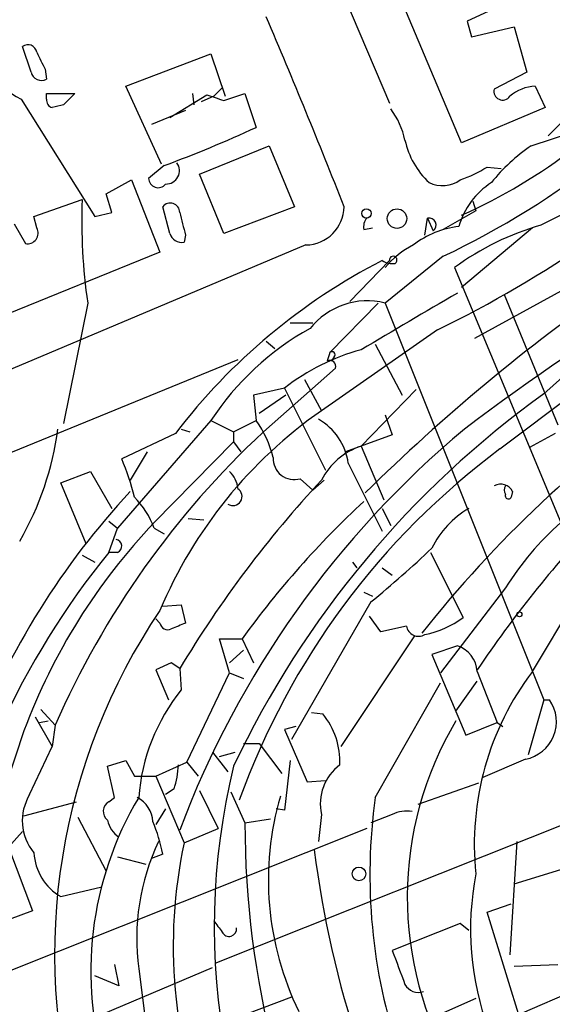
# Model space of a CAD drawing. Extents: x -482 to 377084, y 1345 to 378911.
# Drawn here: x 344 to 375, y 2635 to 2694 of the extents above; entities that cross this region are included whole.
import ezdxf

# ---------------------------------------------------------------- set-up
doc = ezdxf.new("R2010")
doc.units = 0
doc.header["$MEASUREMENT"] = 0
doc.layers.add('MAIN', color=5, linetype='CONTINUOUS')

msp = doc.modelspace()

# ---------------------------------------------------------------- linework, layer by layer
at = {"layer": 'MAIN'}
for p, q in [((358.0553, 2706.6365), (365.76, 2688.5178)), ((370.078, 2686.1471), (365.4213, 2697.1538)), ((372.4487, 2694.3598), (370.4167, 2693.4285)), ((370.4167, 2693.4285), (370.6707, 2692.4971)), ((370.6707, 2692.4971), (373.2107, 2693.0898)), ((373.2107, 2693.0898), (373.9727, 2690.3805)), ((344.3393, 2690.3805), (343.8313, 2691.9045)), ((350.012, 2689.5338), (355.092, 2691.4811)), ((355.092, 2691.4811), (355.9387, 2688.9411)), ((345.186, 2690.5498), (345.2707, 2689.9571)), ((373.9727, 2690.3805), (372.0253, 2689.3645)), ((375.2427, 2686.5705), (379.476, 2690.8038)), ((352.1287, 2684.8771), (350.012, 2689.5338)), ((355.2613, 2688.9411), (355.7693, 2689.4491)), ((374.4807, 2689.5338), (375.0733, 2688.2638)), ((343.7467, 2688.7718), (348.1493, 2681.7445)), ((345.2707, 2689.1105), (346.964, 2689.1105)), ((345.2707, 2688.7718), (345.2707, 2689.1105)), ((346.964, 2689.1105), (346.2867, 2688.4331)), ((352.6367, 2687.6711), (354.838, 2689.0258)), ((353.9913, 2689.1105), (354.076, 2688.4331)), ((355.2613, 2688.9411), (354.4993, 2688.6025)), ((355.854, 2688.6871), (357.124, 2689.1105)), ((357.124, 2689.1105), (357.8013, 2687.0785)), ((353.568, 2688.0945), (351.536, 2687.2478)), ((375.0733, 2688.2638), (370.078, 2686.1471)), ((374.2267, 2685.9778), (378.6293, 2687.4171)), ((354.4147, 2684.2845), (358.5633, 2685.9778)), ((358.5633, 2685.9778), (360.0873, 2682.3371)), ((352.298, 2684.7925), (351.3667, 2684.0305)), ((371.602, 2684.7078), (372.4487, 2684.6231)), ((348.8267, 2683.0991), (350.3507, 2683.9458)), ((350.3507, 2683.9458), (352.044, 2679.6278)), ((355.854, 2680.7285), (354.4147, 2684.2845)), ((344.5087, 2681.7445), (347.3873, 2682.7605)), ((349.1653, 2681.9985), (348.8267, 2683.0991)), ((370.7553, 2682.6758), (370.9247, 2682.0831)), ((352.6367, 2680.7285), (352.2133, 2682.3371)), ((360.0873, 2682.3371), (355.854, 2680.7285)), ((370.9247, 2682.0831), (368.9773, 2680.9825)), ((344.678, 2681.0671), (344.5087, 2681.7445)), ((348.1493, 2681.7445), (349.1653, 2681.9985)), ((367.8767, 2680.6438), (368.046, 2681.6598)), ((368.046, 2681.6598), (368.3847, 2680.8978)), ((343.3233, 2681.3211), (344.0007, 2680.1358)), ((364.236, 2680.9825), (364.744, 2681.0671)), ((374.3113, 2681.0671), (370.078, 2677.5111)), ((353.568, 2680.6438), (353.4833, 2680.2205)), ((382.4393, 2680.8131), (370.84, 2674.4631)), ((360.7647, 2680.0511), (325.5433, 2665.2345)), ((352.044, 2679.6278), (342.0533, 2675.5638)), ((368.9773, 2679.3738), (365.506, 2676.5798)), ((365.76, 2679.1198), (363.3893, 2676.6645)), ((369.6547, 2678.6965), (376.0047, 2663.4565)), ((372.618, 2677.0878), (375.8353, 2669.2985)), ((347.726, 2676.5798), (346.2867, 2669.3831)), ((365.0827, 2676.5798), (362.204, 2673.6165)), ((365.506, 2676.5798), (374.9887, 2652.8731)), ((359.8333, 2675.3945), (361.188, 2675.3945)), ((368.6387, 2674.9711), (361.696, 2670.1451)), ((358.394, 2674.2938), (358.902, 2673.8705)), ((364.9133, 2674.1245), (366.522, 2671.0765)), ((374.9887, 2671.1611), (378.1213, 2673.9551)), ((362.458, 2673.3625), (362.2887, 2673.1085)), ((372.364, 2667.8591), (379.8993, 2673.5318)), ((356.7007, 2673.1931), (324.0193, 2659.8158)), ((362.5427, 2672.6851), (358.2247, 2668.8751)), ((359.4947, 2671.4998), (357.632, 2671.0765)), ((359.4947, 2671.4998), (361.95, 2666.5891)), ((360.68, 2672.0078), (361.696, 2670.1451)), ((357.632, 2671.0765), (357.8013, 2669.5525)), ((359.5793, 2671.0765), (357.9707, 2669.9758)), ((367.3687, 2671.4151), (364.0667, 2668.0285)), ((365.506, 2669.8911), (365.9293, 2668.7058)), ((355.092, 2669.5525), (349.504, 2663.1178)), ((355.092, 2669.5525), (356.4467, 2668.8751)), ((356.4467, 2668.8751), (357.8013, 2669.5525)), ((352.9753, 2668.7905), (349.758, 2667.2665)), ((353.314, 2669.0445), (353.822, 2668.8751)), ((356.4467, 2668.8751), (356.4467, 2668.2825)), ((365.9293, 2668.7058), (363.1353, 2667.6898)), ((375.666, 2668.7905), (374.142, 2667.9438)), ((351.7053, 2663.4565), (356.4467, 2668.2825)), ((356.4467, 2668.2825), (356.87, 2667.6898)), ((364.0667, 2668.0285), (365.4213, 2664.8111)), ((351.282, 2667.6898), (350.266, 2665.9965)), ((363.3047, 2667.0125), (365.3367, 2662.9485)), ((346.1173, 2665.8271), (347.8953, 2666.5045)), ((347.8953, 2666.5045), (349.1653, 2664.3031)), ((347.6413, 2662.1865), (346.1173, 2665.8271)), ((360.426, 2666.0811), (361.188, 2665.4038)), ((361.188, 2665.4038), (361.8653, 2665.9965)), ((373.126, 2665.3191), (373.0413, 2664.9805)), ((365.3367, 2664.3031), (365.8447, 2663.2871)), ((348.996, 2663.5411), (349.504, 2663.1178)), ((353.7373, 2663.7105), (354.6687, 2663.6258)), ((348.996, 2661.6785), (349.504, 2663.1178)), ((351.7053, 2663.1178), (352.298, 2662.7791)), ((347.3873, 2661.5091), (348.1493, 2661.0858)), ((349.504, 2661.6785), (348.996, 2661.6785)), ((368.2153, 2661.6785), (370.1627, 2657.7838)), ((374.3113, 2654.5665), (378.714, 2661.9325)), ((363.5587, 2661.0858), (363.8127, 2660.7471)), ((365.3367, 2660.7471), (365.9293, 2660.3238)), ((364.236, 2659.3078), (364.744, 2659.0538)), ((372.7027, 2659.5618), (368.808, 2654.4818)), ((352.2133, 2658.4611), (353.314, 2658.5458)), ((353.314, 2658.5458), (353.568, 2657.4451)), ((364.6593, 2658.7151), (359.918, 2650.5025)), ((352.044, 2657.4451), (351.79, 2657.6991)), ((365.252, 2656.9371), (364.5747, 2657.8685)), ((366.776, 2657.2758), (365.252, 2656.9371)), ((356.1927, 2654.4818), (355.6, 2656.5138)), ((355.6, 2656.5138), (356.9547, 2656.5138)), ((356.9547, 2656.5138), (357.632, 2655.0745)), ((362.8813, 2650.0791), (367.284, 2656.6831)), ((356.1927, 2655.0745), (357.0393, 2655.8365)), ((369.824, 2656.0905), (368.3, 2655.5825)), ((352.7213, 2655.0745), (351.79, 2654.6511)), ((353.2293, 2654.7358), (352.7213, 2655.0745)), ((368.3, 2655.5825), (370.332, 2650.7565)), ((351.79, 2654.6511), (352.552, 2652.8731)), ((353.2293, 2654.7358), (353.314, 2653.4658)), ((353.6527, 2649.1478), (356.1927, 2654.4818)), ((356.1927, 2654.4818), (357.0393, 2654.1431)), ((371.0093, 2654.5665), (372.1947, 2651.5185)), ((364.9133, 2647.0311), (368.808, 2653.8891)), ((369.7393, 2652.1958), (371.0093, 2653.9738)), ((374.9887, 2652.8731), (374.0573, 2649.5711)), ((374.9887, 2652.8731), (375.3273, 2652.8731)), ((344.932, 2652.2805), (345.7787, 2651.3491)), ((361.1033, 2652.1111), (361.7807, 2652.0265)), ((344.5933, 2651.8571), (345.6093, 2650.0791)), ((344.8473, 2651.5185), (345.3553, 2651.6031)), ((370.332, 2650.7565), (372.1947, 2651.5185)), ((372.1947, 2651.5185), (372.5333, 2651.2645)), ((343.916, 2651.0105), (341.7147, 2644.4065)), ((345.7787, 2651.3491), (345.6093, 2650.0791)), ((360.172, 2651.2645), (359.4947, 2651.0951)), ((359.4947, 2651.0951), (360.8493, 2647.9625)), ((344.2547, 2647.2005), (345.6093, 2650.0791)), ((355.1767, 2649.7405), (356.108, 2648.5551)), ((355.6, 2649.4865), (356.5313, 2649.7405)), ((357.0393, 2650.2485), (357.9707, 2650.2485)), ((357.9707, 2650.2485), (359.3253, 2648.4705)), ((348.9113, 2648.8938), (350.012, 2649.2325)), ((350.012, 2649.2325), (350.52, 2648.3011)), ((351.79, 2648.3011), (353.6527, 2649.1478)), ((353.6527, 2649.1478), (354.33, 2648.3011)), ((359.8333, 2649.2325), (359.4947, 2646.2691)), ((373.888, 2649.3171), (371.348, 2648.2165)), ((349.3347, 2647.0311), (348.9113, 2648.8938)), ((350.52, 2648.3011), (351.79, 2648.3011)), ((351.79, 2648.3011), (353.4833, 2644.3218)), ((360.8493, 2647.9625), (361.95, 2648.0471)), ((352.8907, 2647.5391), (352.3827, 2647.2005)), ((354.4147, 2647.4545), (355.5153, 2645.1685)), ((356.2773, 2647.3698), (357.124, 2645.5071)), ((371.094, 2647.8778), (367.4533, 2646.6078)), ((343.916, 2645.9305), (347.0487, 2646.7771)), ((348.996, 2646.7771), (349.3347, 2647.0311)), ((352.3827, 2646.3538), (351.79, 2645.4225)), ((359.4947, 2646.2691), (358.9867, 2646.3538)), ((347.1333, 2645.8458), (348.8267, 2642.6285)), ((355.346, 2637.1251), (377.8673, 2646.0998)), ((357.124, 2645.5071), (358.648, 2645.7611)), ((361.696, 2646.0151), (361.5267, 2644.4065)), ((365.9293, 2646.0151), (364.6593, 2645.5071)), ((364.4053, 2645.1685), (334.8567, 2633.3998)), ((353.4833, 2644.3218), (355.5153, 2645.1685)), ((342.9847, 2644.0678), (343.8313, 2644.9991)), ((342.9847, 2644.0678), (344.424, 2640.2578)), ((373.38, 2644.4065), (372.9567, 2637.6331)), ((349.504, 2643.4751), (351.1973, 2643.0518)), ((352.2133, 2643.6445), (351.536, 2643.3905)), ((373.2107, 2641.8665), (376.2587, 2642.7978)), ((346.1173, 2641.1045), (348.5727, 2641.6971)), ((371.602, 2640.1731), (373.0413, 2640.6811)), ((344.424, 2640.2578), (342.138, 2639.4111)), ((375.3273, 2628.1505), (371.602, 2640.1731)), ((369.9933, 2639.4958), (365.9293, 2637.8871)), ((370.5013, 2639.0725), (369.9933, 2639.4958)), ((319.3627, 2621.7158), (355.1767, 2636.8711)), ((349.3347, 2637.0405), (349.5887, 2635.7705)), ((350.774, 2636.7865), (351.4513, 2631.4525)), ((373.2107, 2636.9558), (375.8353, 2637.0405)), ((349.5887, 2635.7705), (348.1493, 2636.3631)), ((373.7187, 2634.1618), (379.1373, 2636.5325)), ((359.918, 2635.0931), (357.2087, 2634.0771)), ((370.9247, 2635.0085), (368.6387, 2633.9925))]:
    msp.add_line(p, q, dxfattribs=at)
for centre, radius in [((188300.5969, 190128.224), 188783.0575), ((364.388, 2681.9374), 0.278), ((366.2148, 2681.6253), 0.5821), ((373.5281, 2657.9744), 0.1496), ((363.9423, 2642.4626), 0.4093)]:
    msp.add_circle(centre, radius, dxfattribs=at)
for centre, radius, start, end in [((346.8557, 2694.8983), 6.8702, 157.050648, 243.093685), ((1.2885, 2540.4808), 388.5809, 21.411428, 23.219799), ((346.4527, 2726.5857), 52.3098, 295.505614, 320.544346), ((344.16, 2691.4985), 0.5224, 7.402561, 128.993836), ((598.9318, 2818.0577), 283.981, 206.45046, 206.679643), ((356.3072, 2712.6223), 33.7321, 294.094319, 321.005473), ((344.9744, 2690.5415), 0.6552, 194.225009, 296.885726), ((372.5251, 2689.2279), 0.5181, 164.713846, 326.395796), ((374.548, 2687.1052), 2.4296, 91.587342, 130.91771), ((345.7193, 2688.704), 0.4537, 171.405541, 255.969882), ((440.0234, 2942.8637), 267.7503, 251.448775, 251.677951), ((388.2744, 2518.9927), 174.5652, 103.917664, 104.146839), ((362.0766, 2685.3427), 4.7163, 11.915812, 36.970243), ((324.291, 2759.9837), 80.2378, 290.42921, 294.685504), ((336.1671, 2741.0634), 73.6383, 296.165203, 312.852314), ((371.4619, 2687.3421), 4.8796, 192.132973, 226.94655), ((380.4404, 2676.9087), 10.9936, 124.417019, 141.339052), ((352.4128, 2684.4913), 0.8001, 267.843916, 36.016318), ((367.8051, 2690.6446), 7.0471, 288.089912, 302.601082), ((396.8846, 2638.4781), 48.1161, 107.153866, 117.295814), ((351.9351, 2684.0425), 0.5685, 181.209443, 321.920872), ((368.9226, 2685.3946), 1.8015, 243.922821, 306.465342), ((447.1798, 2567.901), 127.0772, 113.67346, 127.257607), ((374.3822, 2679.8675), 4.6542, 122.872656, 163.981723), ((383.1116, 2681.6185), 35.7425, 178.169047, 188.1041), ((352.6609, 2681.9864), 0.5686, 1.219518, 141.920872), ((360.7375, 2682.3643), 2.3134, 270.673687, 359.326313), ((692.044, 2765.9887), 349.0698, 193.922631, 194.151834), ((364.998, 2681.1518), 0.7806, 139.400298, 192.526419), ((368.1201, 2681.2364), 0.4298, 308.005956, 99.926902), ((344.1301, 2680.7536), 0.6312, 258.170247, 29.77753), ((370.4831, 2675.853), 5.3299, 96.186813, 128.032909), ((379.2664, 2665.6735), 16.1859, 105.947195, 126.429393), ((353.3433, 2680.9465), 0.7394, 197.146024, 280.914795), ((369.4013, 2675.5629), 4.9993, 116.133486, 141.18483), ((365.9858, 2679.148), 0.2276, 299.754253, 187.11877), ((381.9828, 2646.6376), 36.4991, 117.133704, 142.631187), ((365.9294, 2679.988), 1.0512, 235.679553, 279.267881), ((444.3104, 2584.1656), 113.8882, 124.803781, 134.616086), ((1213.6113, 1236.1696), 1669.8702, 120.3513448, 120.5805301), ((364.445, 2672.3355), 4.3749, 75.964709, 141.552294), ((369.0724, 2660.4395), 16.6883, 118.855121, 146.902037), ((367.5644, 2661.0753), 13.183, 105.385942, 127.743779), ((489.1117, 2631.04), 133.8593, 161.453816, 161.683013), ((362.331, 2673.4895), 0.1796, 315, 135), ((362.204, 2672.7952), 0.3561, 341.992396, 118.385751), ((408.9533, 2624.0252), 58.0981, 125.775298, 154.656451), ((423.1392, 2613.1884), 70.5638, 124.637483, 141.772245), ((377.4889, 2647.5055), 27.6038, 124.898802, 157.189382), ((352.4316, 2665.7391), 6.586, 14.167694, 35.381228), ((359.7096, 2666.4916), 3.6326, 8.244307, 59.98573), ((328.0447, 2671.4283), 18.0613, 329.84657, 352.415754), ((394.3854, 2630.0135), 53.0831, 132.938168, 156.301235), ((407.203, 2624.773), 57.6688, 129.853491, 159.378219), ((365.3983, 2664.076), 4.1708, 108.618707, 152.582804), ((399.3632, 2631.5495), 45.2476, 126.633864, 160.219881), ((337.3031, 2661.8449), 13.5838, 13.346209, 23.523423), ((360.0617, 2667.2735), 1.2468, 176.431692, 286.98887), ((355.2327, 2665.3895), 1.4713, 3.858111, 49.271992), ((411.572, 2619.6824), 68.0633, 137.120682, 149.001754), ((372.4063, 2664.9381), 0.8143, 27.896174, 117.896174), ((373.0412, 2665.4038), 0.4232, 143.116564, 216.883436), ((384.5832, 2633.4533), 46.8305, 137.12125, 158.98343), ((356.4043, 2665.0228), 0.5482, 237.530411, 57.521594), ((372.872, 2665.0651), 0.1893, 153.421413, 333.448488), ((346.7651, 2661.2826), 5.2701, 20.379172, 44.561803), ((402.4623, 2623.5013), 56.2207, 132.838395, 144.041807), ((373.3194, 2659.4789), 5.587, 120.291722, 153.949535), ((377.9787, 2638.3529), 36.3384, 136.304339, 159.615081), ((426.6194, 2617.4529), 66.9043, 136.459484, 146.221006), ((387.6271, 2650.2557), 17.5881, 131.361707, 148.054424), ((349.3664, 2662.0489), 0.3952, 290.379542, 82.306667), ((385.5864, 2631.7669), 47.2606, 140.734989, 170.899682), ((322.9536, 2709.5764), 65.7741, 309.351371, 313.584688), ((382.4972, 2637.6375), 36.7492, 145.962959, 195.782035), ((352.5097, 2657.5298), 0.4732, 190.308095, 296.559637), ((437.8032, 2445.5794), 227.997, 111.682161, 111.91132), ((366.7114, 2662.4696), 5.8196, 281.550705, 306.373297), ((367.4957, 2657.3888), 0.7286, 188.923154, 301.530222), ((369.2737, 2654.4395), 1.7403, 4.185076, 71.566092), ((387.9624, 2644.2208), 17.1285, 142.842761, 185.90341), ((362.5202, 2646.1131), 11.782, 141.386747, 175.53125), ((373.459, 2651.56), 2.2836, 280.828194, 35.100755), ((358.2811, 2649.1666), 4.5195, 357.614689, 39.255958), ((387.3119, 2641.0755), 20.4848, 149.074522, 210.461716), ((347.6902, 2649.1989), 5.459, 342.298913, 357.686108), ((395.668, 2639.2913), 40.3797, 166.242959, 215.298438), ((364.5528, 2646.6401), 2.9244, 126.905948, 192.340523), ((346.8028, 2645.6419), 2.9869, 148.547065, 219.821044), ((368.2348, 2636.633), 20.3224, 149.225733, 197.252221), ((349.3127, 2646.1992), 0.659, 118.723565, 232.478054), ((349.8787, 2645.4855), 1.7453, 3.491962, 62.324943), ((376.4549, 2642.1063), 17.9283, 163.774489, 206.001931), ((398.0555, 2642.4142), 33.4623, 172.069405, 198.662526), ((366.7761, 2644.3219), 1.8931, 79.696778, 116.570465), ((350.5198, 2646.0151), 1.6437, 191.887581, 235.496863), ((342.5723, 2641.7744), 9.8207, 10.977547, 22.874236), ((410.8869, 2645.4323), 53.763, 179.920285, 209.440827), ((364.2919, 2638.586), 13.6371, 154.734541, 187.582622), ((382.734, 2638.1449), 29.8958, 168.075976, 201.959994), ((421.6938, 2651.4512), 60.8913, 187.125075, 209.872365), ((347.7607, 2643.917), 3.2574, 183.306864, 239.701402), ((387.9752, 2639.1663), 17.3655, 169.069574, 200.285149), ((365.1737, 2635.6351), 24.8453, 166.280105, 213.368029), ((524.8322, 2766.3203), 211.6503, 216.756638, 216.985832), ((356.1745, 2639.1752), 0.4464, 204.819959, 8.578355), ((874.2934, 2827.3648), 542.5273, 200.441454, 200.670644), ((367.4956, 2636.3039), 0.921, 209.16155, 288.771319)]:
    msp.add_arc(centre, radius, start, end, dxfattribs=at)

doc.saveas('drawing.dxf')
